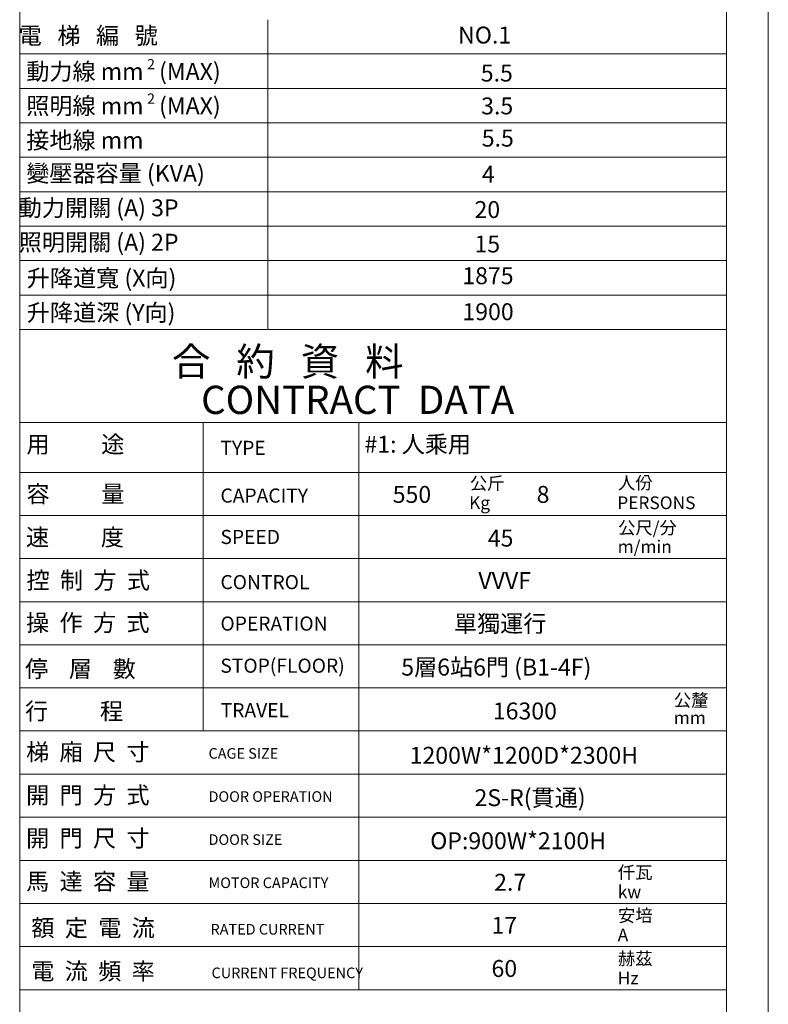
# Model space of a CAD drawing. Units: millimetres. Extents: x 110609 to 154234, y 104000 to 154071.
# Drawn here: x 134342 to 137525, y 144427 to 148615 of the extents above; entities that cross this region are included whole.
import ezdxf

# ---------------------------------------------------------------- set-up
doc = ezdxf.new("R2010")
doc.units = ezdxf.units.MM
doc.layers.add('標註', color=3, linetype='Continuous')

msp = doc.modelspace()

# ---------------------------------------------------------------- linework, layer by layer
at = {"color": 0, "lineweight": 13}
msp.add_line((134343.282, 153845.736), (134343.282, 142295.733), dxfattribs=at)
msp.add_line((134343.282, 153845.736), (134343.282, 142295.733), dxfattribs=at)
at = {"color": 1, "linetype": 'Continuous', "lineweight": 13}
for p, q in [((134343.282, 153845.736), (134343.282, 142295.733)), ((137347.089, 140600.902), (137347.089, 153845.736))]:
    msp.add_line(p, q, dxfattribs=at)
at = {"lineweight": 13}
msp.add_line((135397.953, 148613.982), (135397.953, 147297.349, 251.37), dxfattribs=at)
at = {"color": 0, "linetype": 'Continuous', "lineweight": 13}
for p, q in [((137347.089, 148469.566, -251.37), (134343.282, 148469.566, -251.37)), ((134343.282, 148469.566, -251.37), (137347.089, 148469.566, -251.37)), ((137347.089, 148469.566, -251.37), (134343.282, 148469.566, -251.37)), ((137347.089, 148323.039, -251.37), (134343.282, 148323.039, -251.37)), ((134343.282, 148176.512, -251.37), (137347.089, 148176.512, -251.37)), ((137347.089, 148029.985, -251.37), (134343.282, 148029.985, -251.37)), ((134343.282, 147883.458, -251.37), (137347.089, 147883.458, -251.37)), ((137347.089, 147736.93, -251.37), (134343.282, 147736.93, -251.37)), ((134343.282, 147736.93, -251.37), (137347.089, 147736.93, -251.37)), ((137347.089, 147590.403, -251.37), (134343.282, 147590.403, -251.37)), ((134343.282, 147590.403, -251.37), (137347.089, 147590.403, -251.37)), ((137347.089, 147443.876), (134343.282, 147443.876)), ((134343.282, 147297.349, 251.37), (137347.089, 147297.349, 251.37)), ((134343.282, 147297.349, 251.37), (137347.089, 147297.349, 251.37)), ((134343.282, 146902.434), (137347.089, 146902.434)), ((135122.142, 146902.434), (135122.142, 145589.722)), ((135784.453, 146902.434), (135784.453, 144489.004)), ((134343.282, 146689.116), (137347.089, 146689.116)), ((137347.089, 146505.957), (134343.282, 146505.957)), ((134343.282, 146322.798), (137347.089, 146322.798)), ((137347.089, 146139.639), (134343.282, 146139.639)), ((134343.282, 145956.481), (137347.089, 145956.481)), ((137347.089, 145772.881), (134343.282, 145772.881)), ((134343.282, 145589.722), (137347.089, 145589.722)), ((134343.282, 145406.563), (137347.089, 145406.563)), ((134343.282, 145222.963), (137347.089, 145222.963)), ((137347.089, 145039.363), (134343.282, 145039.363)), ((134343.282, 144856.204), (137347.089, 144856.204)), ((137347.089, 144856.204), (134343.282, 144856.204)), ((137347.089, 144672.604), (134343.282, 144672.604)), ((137347.089, 144672.604), (134343.282, 144672.604)), ((137347.089, 144489.004), (134343.282, 144489.004))]:
    msp.add_line(p, q, dxfattribs=at)
at = {"layer": 'Defpoints', "color": 0, "lineweight": 13}
msp.add_line((137525.459, 154071.045), (137525.459, 140510), dxfattribs=at)

# ---------------------------------------------------------------- texts
at = {"lineweight": 13}
for s, height, p in [(' 電   梯   編   號', 72, (134316.28, 148511.567, -251.37)), ('動力線 mm   (MAX)', 72, (134370.386, 148359.039, -251.37)), ('照明線 mm   (MAX)', 72, (134370.386, 148212.512, -251.37)), ('接地線 mm    ', 72, (134370.386, 148065.985, -251.37)), ('變壓器容量 (KVA)    ', 72, (134370.386, 147925.458, -251.37)), (' 動力開關 (A) 3P', 72, (134316.28, 147778.931, -251.37)), (' 照明開關 (A) 2P', 72, (134316.28, 147632.404, -251.37)), ('升降道寬 (X向)', 72, (134372.841, 147479.876)), ('升降道深 (Y向)', 72, (134372.841, 147333.349)), (' 用          途', 72, (134348.921, 146772.998)), ('TYPE', 60, (135195.938, 146763.809)), ('公斤', 54, (136256.695, 146616.39)), ('人份', 54, (136886.57, 146618.04)), (' 容          量', 72, (134348.921, 146561.893)), ('CAPACITY', 60, (135195.938, 146561.037)), ('Kg', 54, (136253.236, 146533.52)), ('PERSONS', 54, (136883.19, 146533.353)), (' 速          度', 72, (134347.141, 146377.813)), ('公尺/分', 54, (136886.505, 146427.103)), ('SPEED', 60, (135195.938, 146384.957)), ('m/min', 54, (136884.745, 146346.493)), (' 控  制  方  式', 72, (134349.517, 146194.426)), ('CONTROL', 60, (135195.938, 146192.87)), (' 操  作  方  式', 72, (134347.527, 146013.939)), ('OPERATION', 60, (135195.938, 146016.474)), (' 停    層    數', 72, (134343.282, 145818.018)), ('STOP(FLOOR)', 60, (135195.667, 145837.407)), ('公釐', 54, (137123.683, 145693.79)), (' 行          程', 72, (134343.282, 145637.722)), ('TRAVEL', 60, (135196.983, 145648.182)), ('mm', 54, (137123.565, 145618.926)), (' 梯  廂  尺  寸     ', 72, (134347.527, 145464.021)), ('CAGE SIZE', 45, (135145.294, 145471.917)), (' 開  門  方  式', 72, (134347.527, 145280.421)), ('DOOR OPERATION', 45, (135145.294, 145288.317)), (' 開  門  尺  寸', 72, (134347.527, 145097.262)), ('DOOR SIZE', 45, (135145.294, 145105.158)), (' 馬  達  容  量', 72, (134347.527, 144913.662)), ('仟瓦', 54, (136886.133, 144961.364)), ('MOTOR CAPACITY', 45, (135145.294, 144921.558)), ('kw', 54, (136885.154, 144878.584)), ('安培', 54, (136886.133, 144778.205)), ('額  定  電  流', 72, (134391.969, 144715.769)), ('RATED CURRENT', 45, (135153.967, 144723.664)), ('A', 54, (136885.154, 144695.425)), ('赫茲', 54, (136886.133, 144594.605)), ('電  流  頻  率', 72, (134391.559, 144532.169)), ('CURRENT FREQUENCY', 45, (135158.24, 144538.344)), ('Hz', 54, (136885.154, 144511.825))]:
    msp.add_text(s, height=height, dxfattribs=at).set_placement(p)
at = {"color": 6, "lineweight": 13}
for s, p in [('合   約   資   料', (134989.75, 147101.203)), ('CONTRACT  DATA', (135113.731, 146938.133))]:
    msp.add_text(s, height=120, dxfattribs=at).set_placement(p)
at = {"lineweight": 13, "char_height": 43.2, "width": 2601.96106, "attachment_point": 1}
for insert in [(134884.603, 148447.604, -251.37), (134884.603, 148301.077, -251.37)]:
    msp.add_mtext('2\\P{\\fPMingLiU|b0|i0|c136|p18;\u3000\u3000}', dxfattribs=dict(at, insert=insert))
at = {"layer": '標註', "lineweight": 13}
for s, p in [('NO.1', (136206.48, 148513.718, -251.37)), ('5.5', (136302.924, 148352.036, -251.37)), ('3.5', (136304.487, 148212.239, -251.37)), ('5.5', (136307.038, 148075.285, -251.37)), ('4', (136307.509, 147921.461, -251.37)), ('20', (136276.187, 147771.49, -251.37)), ('15', (136276.187, 147624.963, -251.37)), ('1875', (136224.29, 147490.02)), ('1900', (136224.836, 147336.939)), ('#1: 人乘用', (135808.432, 146773.27)), ('550', (135928.432, 146559.955)), ('8', (136540.432, 146559.955)), ('45', (136332.592, 146373.932)), ('VVVF', (136292.624, 146193.643)), ('單獨運行', (136188.964, 146010.475)), ('5層6站6門 (B1-4F)', (135964.746, 145825.311)), ('16300', (136354.136, 145638.734)), ('1200W*1200D*2300H', (136000.443, 145450.087)), ('2S-R(貫通)', (136276.242, 145269.978)), ('OP:900W*2100H', (136087.721, 145086.819)), ('2.7', (136359.683, 144910.204)), ('17', (136348.432, 144727.045)), ('60', (136348.432, 144543.445))]:
    msp.add_text(s, height=72, dxfattribs=at).set_placement(p)

doc.saveas('drawing.dxf')
